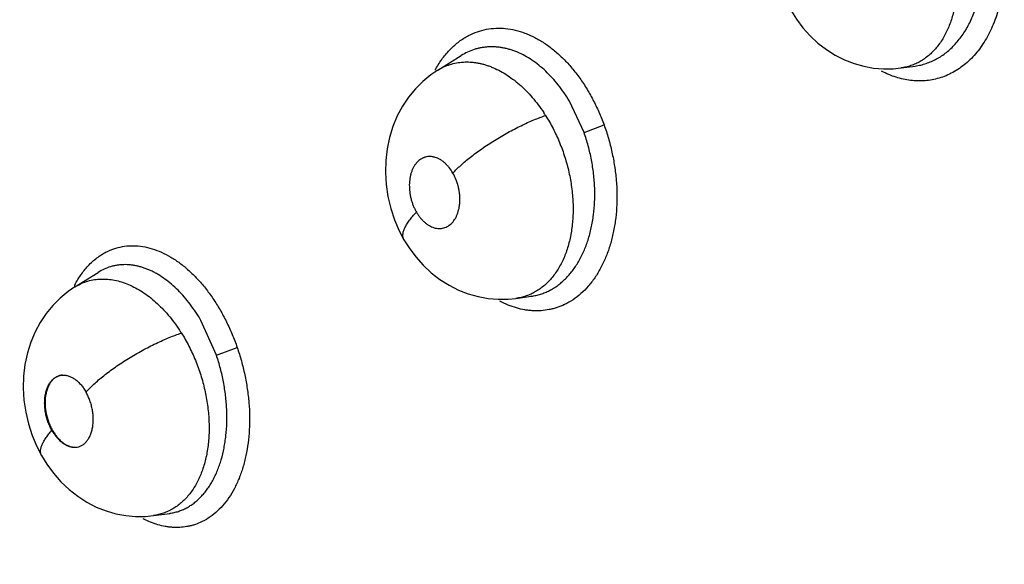
# Model space of a CAD drawing. Units: inches. Extents: x 0.4 to 16.6, y 0.6 to 10.4.
# Drawn here: x 12.1 to 12.2, y 8.6 to 8.7 of the extents above; entities that cross this region are included whole.
import ezdxf

# ---------------------------------------------------------------- set-up
doc = ezdxf.new("R2010")
doc.units = ezdxf.units.IN
doc.header["$LTSCALE"] = 0.935
doc.header["$MEASUREMENT"] = 0
doc.layers.get('0').update_dxf_attribs({"linetype": 'CONTINUOUS'})

msp = doc.modelspace()

# ---------------------------------------------------------------- linework, layer by layer
at = {"color": 7, "linetype": 'CONTINUOUS'}
for p, q in [((12.109751567, 8.6605644866), (12.1117775117, 8.6618253726)), ((12.1117889962, 8.6618325142), (12.1117772832, 8.6618252259)), ((12.109748398, 8.6605625086), (12.1097528204, 8.6605652664)), ((12.149880568, 8.6607570705), (12.1498755139, 8.6607563689)), ((12.149880568, 8.6607570705), (12.1510993633, 8.6609249046)), ((12.1510993633, 8.6609249046), (12.1511051222, 8.6609257047)), ((12.1511051222, 8.6609257047), (12.1511090109, 8.660926232)), ((12.1224215441, 8.6551789125), (12.1211597666, 8.6578808612)), ((12.1224215442, 8.6551789121), (12.124166689, 8.6558412112)), ((12.0783282493, 8.6418039672), (12.0803425532, 8.64305762)), ((12.0803551772, 8.6430654734), (12.0803457171, 8.6430595847)), ((12.0783188707, 8.6417981419), (12.0783282493, 8.6418039672)), ((12.1165258816, 8.6408105925), (12.1178407433, 8.6409916608)), ((12.1178373432, 8.6409908034), (12.1178207995, 8.6409889144)), ((12.1178407433, 8.6409916608), (12.11785578, 8.6409937548)), ((12.1165258969, 8.6408105954), (12.1165198249, 8.6408097598)), ((12.0905868616, 8.6359074222), (12.0892477917, 8.6388868138)), ((12.0905868613, 8.6359074217), (12.0923957487, 8.6365604179)), ((12.0851316203, 8.6220064737), (12.086537262, 8.6222000462)), ((12.086537262, 8.6222000462), (12.0865415172, 8.6222006291)), ((12.0865415172, 8.6222006291), (12.0865543019, 8.6222023895)), ((12.0851295262, 8.6220061856), (12.0851251986, 8.6220055933))]:
    msp.add_line(p, q, dxfattribs=at)
for points in [[(12.1403987949, 8.6656632926), (12.1408224344, 8.6649862962), (12.1413826625, 8.6642337208), (12.1420035885, 8.663539358), (12.1426826689, 8.6629082812), (12.1434144646, 8.6623452604), (12.1441854665, 8.6618608876), (12.1449862492, 8.6614584041), (12.1458093175, 8.6611391138), (12.1466470341, 8.6609032287), (12.1474938882, 8.6607497987)], [(12.1097508161, 8.660564023), (12.1091667643, 8.6601682128), (12.1084682179, 8.6595981904), (12.1078200385, 8.6589517811), (12.1072282878, 8.6582321994), (12.1067009566, 8.6574464017), (12.1062471356, 8.6566032404), (12.1058703911, 8.6557040272), (12.1055730341, 8.6547489295), (12.105363909, 8.6537591385), (12.105244951, 8.6527448873), (12.1052169927, 8.6517072451), (12.1052809747, 8.6506645336), (12.1054360302, 8.6496266482), (12.1056811736, 8.6486007311), (12.10600891, 8.6476138183), (12.1064187918, 8.6466628227), (12.1068269508, 8.6458914079)], [(12.1474938882, 8.6607497987), (12.1483461651, 8.6606786357), (12.1491998461, 8.6606899217), (12.1498735905, 8.6607568223)], [(12.1068268593, 8.6458915662), (12.1072773235, 8.6451751918), (12.1078586865, 8.6443961441), (12.1084984045, 8.6436802132), (12.1091949383, 8.6430304617), (12.1099431183, 8.6424512666), (12.1107310376, 8.6419524294), (12.1115525986, 8.6415359355), (12.1123986428, 8.6412051129), (12.1132548494, 8.6409623168), (12.1141161214, 8.6408053249), (12.1149786782, 8.6407326244)], [(12.0783181004, 8.6417976567), (12.0777382486, 8.6414040108), (12.0770503479, 8.6408417223), (12.0764156304, 8.64020826), (12.0758374417, 8.6395041275), (12.0753222466, 8.6387351741), (12.0748774228, 8.6379086686), (12.0745070497, 8.6370256926), (12.0742133359, 8.6360826269), (12.0740045256, 8.6350957115), (12.073885767, 8.6340841246), (12.0738573786, 8.6330478993), (12.0739203451, 8.6320008698), (12.0740729406, 8.63096204), (12.0743131559, 8.629937006), (12.0746355981, 8.62894381), (12.0750386102, 8.6279860935), (12.0754457363, 8.6271977067)], [(12.1149786782, 8.6407326244), (12.1158402686, 8.6407428064), (12.1165221441, 8.6408101143)], [(12.0754450965, 8.6271990588), (12.075898877, 8.6264607465), (12.0764801436, 8.6256649686), (12.0771208013, 8.6249333533), (12.0778195432, 8.624268713), (12.0785695388, 8.6236773744), (12.0793591386, 8.6231688779), (12.0801820057, 8.6227450707), (12.0810254841, 8.622410049), (12.0818773903, 8.622164435), (12.0827331977, 8.6220053623), (12.0835902666, 8.6219307708)], [(12.0835902666, 8.6219307708), (12.0844467387, 8.6219393003), (12.0851298266, 8.622006313)]]:
    msp.add_lwpolyline(points, dxfattribs=at)
for centre, radius, start, end in [((12.1177578304, 8.6560712572), 0.0093857888, 150.5558854791, 151.4573525433), ((12.112354791, 8.6563781256), 0.0049297488, 121.9138595702, 123.8105183612), ((12.1123654503, 8.6563621682), 0.0049489388, 123.8102549796, 124.5474847003), ((12.1071552474, 8.6490704667), 0.0141381122, 32.405232877, 33.6096765916), ((12.0862814069, 8.637792372), 0.0089924928, 152.3418861324, 152.7918693646), ((12.080795003, 8.6378203004), 0.0046855532, 120.8763820876, 121.7662850252), ((12.0807889896, 8.6378303284), 0.0046738604, 120.428932506, 120.8762000279), ((12.075368895, 8.6301337111), 0.01439922, 32.2083640976, 33.4238360439), ((12.0856879826, 8.6269567149), 0.0085905377, 137.9125647039, 138.0899504954), ((12.0915036838, 8.6351599488), 0.016248285, 193.7527043121, 194.7623545298), ((12.0916213773, 8.6351908368), 0.0163699642, 194.7619304947, 195.2434003797), ((12.0800791501, 8.6315074535), 0.0042996991, 209.4479849491, 209.6591217096)]:
    msp.add_arc(centre, radius, start, end, dxfattribs=at)
for points, knots in [([(12.153176226, 8.6818577626), (12.1535959646, 8.6815520688), (12.1542008977, 8.6810400381), (12.1549439306, 8.680275658), (12.1554823264, 8.6796453402), (12.1559899937, 8.6789684183), (12.1564622818, 8.6782473767), (12.1568966456, 8.6774866792), (12.1572914795, 8.6766913465), (12.1576448836, 8.6758663014), (12.1579550423, 8.6750165154), (12.1582200247, 8.6741468995), (12.1584382965, 8.673262478), (12.1586092191, 8.6723684174), (12.1587320279, 8.6714697974), (12.15880599, 8.6705716282), (12.1588382809, 8.6693894574), (12.1587714696, 8.6682214574), (12.1586041355, 8.6670844408), (12.1584315323, 8.6662633126), (12.1582117077, 8.665472025), (12.1579452312, 8.6647152652), (12.1576335884, 8.6639973712), (12.1572790766, 8.6633220782), (12.1568837505, 8.6626930892), (12.1564497125, 8.6621140798), (12.1559789265, 8.6615887888), (12.1554736401, 8.661120763), (12.1549372686, 8.6607122063), (12.1543729352, 8.6603653118), (12.1537839299, 8.6600822931), (12.1533756955, 8.6599372435), (12.1531693103, 8.6598763955)], [0, 0, 0, 0, 0.0599061886, 0.0910622325, 0.12293469, 0.1554695769, 0.1886163109, 0.2223109553, 0.2564704634, 0.2910021667, 0.3258072433, 0.3607837783, 0.3958318031, 0.4308533997, 0.4657490574, 0.5004197803, 0.5347696904, 0.6021359183, 0.6350303019, 0.6672964094, 0.6988729389, 0.7297102922, 0.7597828986, 0.7890840425, 0.8176173043, 0.8454002126, 0.8724688244, 0.8988861009, 0.9247404855, 0.9501326687, 0.9751763177, 1, 1, 1, 1]), ([(12.1511034824, 8.6609254268), (12.1512649608, 8.6609479402), (12.1515868386, 8.6610079914), (12.1520601788, 8.6611426085), (12.1525214188, 8.6613203924), (12.1529676684, 8.661540588), (12.1533979712, 8.6618020001), (12.1538115523, 8.6621045386), (12.1542063883, 8.662446551), (12.1545798014, 8.6628258533), (12.1549296526, 8.6632401879), (12.1552553382, 8.6636880904), (12.1555567825, 8.6641690066), (12.1558320131, 8.664681923), (12.1560798225, 8.6652227319), (12.1562985196, 8.6657875357), (12.1564867305, 8.6663745198), (12.156644456, 8.6669836576), (12.1567716835, 8.6676130953), (12.1568680135, 8.6682586648), (12.1569325021, 8.6689155773), (12.1569642607, 8.6695811478), (12.1569631548, 8.6702549547), (12.1569293988, 8.6709359159), (12.1568637746, 8.6716196261), (12.1567657285, 8.6723010439), (12.1566361817, 8.6729767628), (12.1564757218, 8.673645711), (12.156284477, 8.67430597), (12.1560628576, 8.6749545286), (12.1558123135, 8.6755879442), (12.1555346093, 8.6762025527), (12.1552303663, 8.6767963894), (12.1550088248, 8.6771791365), (12.1548936656, 8.6773667234)], [0, 0, 0, 0, 0.0250691641, 0.0502614276, 0.0755662538, 0.1009700163, 0.1266749122, 0.1528859092, 0.1796679644, 0.2069071778, 0.2346447134, 0.2629723317, 0.2919888549, 0.3218489236, 0.3524118912, 0.3834012835, 0.4149213303, 0.4471395367, 0.4801020458, 0.5136160398, 0.547458961, 0.5815521877, 0.6160286092, 0.6510231148, 0.6863476261, 0.7216011299, 0.7568382584, 0.7921013842, 0.8273392226, 0.8624941712, 0.8974460022, 0.9320366758, 0.9661550244, 1, 1, 1, 1]), ([(12.1525255261, 8.6758492085), (12.1526360512, 8.6756724051), (12.1528494115, 8.6753130866), (12.1531456192, 8.674759053), (12.1534186705, 8.6741895111), (12.1537534841, 8.6734071099), (12.1540380738, 8.6726006051), (12.1542711007, 8.6717788223), (12.1544180892, 8.6711595398), (12.1545372174, 8.6705373787), (12.154628422, 8.6699131493), (12.1546916565, 8.6692897939), (12.1547264618, 8.6686719364), (12.1547320862, 8.6680630409), (12.1547083349, 8.6674644807), (12.1546558266, 8.6668767585), (12.1545740685, 8.6663019698), (12.1544637049, 8.6657439548), (12.1542814264, 8.6650354639), (12.153986583, 8.6642012096), (12.1535944904, 8.6634308978), (12.1532291791, 8.6628757211), (12.1529357655, 8.6624964003), (12.1526188692, 8.6621498027), (12.1522795065, 8.6618366365), (12.1519199842, 8.6615584778), (12.1515427097, 8.6613176103), (12.1511491662, 8.6611158636), (12.1507401473, 8.6609539049), (12.1503163045, 8.6608321219), (12.150026412, 8.6607780675), (12.1498799275, 8.6607576991)], [0, 0, 0, 0, 0.0352435712, 0.070606534, 0.1061584703, 0.141968372, 0.2144208275, 0.2505070861, 0.2863179646, 0.3219685173, 0.357546302, 0.3929159192, 0.42783944, 0.4621105381, 0.4958008818, 0.529052163, 0.561804845, 0.5938889009, 0.6251474617, 0.6854058015, 0.7430553116, 0.7707320099, 0.797646569, 0.8240271984, 0.8500200686, 0.8756046713, 0.9007617245, 0.9255705189, 0.9502421747, 0.9750017817, 1, 1, 1, 1]), ([(12.0430964608, 8.6749666156), (12.0445920124, 8.6710443595), (12.0475554058, 8.6631592404), (12.0519018354, 8.6512560863), (12.0561603912, 8.6392494202), (12.060325453, 8.6271552149), (12.0643912549, 8.6149879083), (12.0683515297, 8.6027602919), (12.0722004359, 8.5904849261), (12.0753103694, 8.5802240128), (12.0777362489, 8.5720015921), (12.0795225708, 8.5658333875), (12.0812752466, 8.5596639392), (12.0835640823, 8.5514462114), (12.0857871877, 8.5432268536), (12.0879473493, 8.5350092423), (12.0895337696, 8.5288603466), (12.0910877709, 8.5227217333), (12.0926027317, 8.5165952621), (12.0938288847, 8.5114964674), (12.0947841173, 8.507425279), (12.095369432, 8.5048859675), (12.0958304158, 8.5028569189), (12.0962860228, 8.5008320641), (12.0968476845, 8.4983038774), (12.0975125459, 8.4952730583), (12.0983898948, 8.4912411836), (12.0994791084, 8.4862101684), (12.100360185, 8.4821902351), (12.1008068281, 8.4801838042)], [0, 0, 0, 0, 0.0619255483, 0.1242644191, 0.186935817, 0.2498590603, 0.3129620025, 0.3761841444, 0.4394659017, 0.5027411306, 0.5343525145, 0.565933487, 0.5974744475, 0.628966586, 0.6917772287, 0.7230827561, 0.754312797, 0.7854571665, 0.8164972566, 0.847413582, 0.862819417, 0.878187257, 0.8858562267, 0.8935151692, 0.9088051714, 0.9240618247, 0.9392896114, 0.9696761797, 1, 1, 1, 1]), ([(12.112429897, 8.6635678876), (12.1126729899, 8.6636947793), (12.1131764206, 8.6639131182), (12.1139710096, 8.6641262805), (12.1147918355, 8.6642213201), (12.115630458, 8.6641964937), (12.1164779594, 8.6640507571), (12.1171783623, 8.6638339135), (12.1177343857, 8.6636057609), (12.1182978514, 8.6633355983), (12.1189930801, 8.662927028), (12.1197954649, 8.6623360067), (12.1205673023, 8.6616456381), (12.1213010386, 8.6608621959), (12.1219889576, 8.6599920496), (12.122622728, 8.6590428099), (12.1231995888, 8.6580272455), (12.1237162299, 8.6569583371), (12.1240176479, 8.6562203615), (12.1241577211, 8.6558455397)], [0, 0, 0, 0, 0.052007286, 0.1036368671, 0.1554911519, 0.2081617326, 0.2622118545, 0.3180916467, 0.3468344286, 0.3761456669, 0.436546405, 0.49944853, 0.5648503467, 0.6326680833, 0.7027745543, 0.7749845102, 0.8489250827, 0.9241108513, 1, 1, 1, 1]), ([(12.1095843515, 8.6606850707), (12.1096748927, 8.660845451), (12.1098633831, 8.6611572713), (12.1102699092, 8.6617419062), (12.1108303564, 8.6623994718), (12.1114666434, 8.6629590263), (12.1120076073, 8.6633321332), (12.112287756, 8.6634936917), (12.112429897, 8.6635678876)], [0, 0, 0, 0, 0.1346003045, 0.2660750978, 0.5201433853, 0.7639752882, 0.8828170185, 1, 1, 1, 1]), ([(12.1211597668, 8.6578808609), (12.1210113442, 8.6581295852), (12.1207029129, 8.6586113446), (12.1202026659, 8.6592923592), (12.119672036, 8.6599188308), (12.1191128637, 8.6604878553), (12.1185287438, 8.6609972516), (12.1179256123, 8.6614427572), (12.1173080102, 8.661819145), (12.1167795724, 8.6620747974), (12.1163528185, 8.6622419313), (12.1160331684, 8.6623482725), (12.1157133794, 8.6624358917), (12.1153947452, 8.6625040955), (12.1150778643, 8.6625529221), (12.1147625823, 8.6625828508), (12.1144485204, 8.6625938181), (12.1141356448, 8.6625853539), (12.1138247534, 8.6625574383), (12.1135172997, 8.6625105269), (12.113214679, 8.6624447566), (12.1128182614, 8.6623318825), (12.1123337656, 8.6621421814), (12.1119672556, 8.6619426699), (12.1117889645, 8.6618317569)], [0, 0, 0, 0, 0.0764958026, 0.1509568069, 0.223012149, 0.2931361699, 0.361455117, 0.4274926092, 0.4909304507, 0.5522038297, 0.5822464723, 0.6119271823, 0.6411310298, 0.6697727223, 0.6979383206, 0.7257606321, 0.7533662127, 0.7808825247, 0.8083686448, 0.8357509531, 0.8629698112, 0.890101463, 0.9445448485, 1, 1, 1, 1]), ([(12.1097531346, 8.6605654643), (12.1098373394, 8.6606177795), (12.1100084422, 8.660717049), (12.1102725526, 8.6608495212), (12.1105424615, 8.6609644644), (12.1109096533, 8.6610938821), (12.1113851412, 8.661212), (12.1118743428, 8.6612708362), (12.1122721662, 8.661282485), (12.1125748239, 8.6612731557), (12.1128795018, 8.6612458756), (12.1131855168, 8.6612010054), (12.1134926435, 8.6611385522), (12.1138010357, 8.661058225), (12.1141106949, 8.6609599733), (12.1145281489, 8.6608042439), (12.115047888, 8.6605665005), (12.1156577204, 8.6602185033), (12.1162553877, 8.6598060392), (12.1168387935, 8.6593310623), (12.1174039552, 8.6587985945), (12.1179442348, 8.6582125341), (12.1184571482, 8.6575778163), (12.1187755343, 8.6571285496), (12.1189298601, 8.6568963669)], [0, 0, 0, 0, 0.0271913086, 0.0542195544, 0.0809972809, 0.1076023437, 0.1609484687, 0.2150075006, 0.2423979475, 0.2700603769, 0.2980119648, 0.3262575508, 0.3548515684, 0.3839354997, 0.4136279985, 0.4439212099, 0.5061061806, 0.5701493769, 0.6362741067, 0.7050611172, 0.776307062, 0.849076834, 0.9235295696, 1, 1, 1, 1]), ([(12.1531693103, 8.6598763955), (12.1529723944, 8.6598183394), (12.1525716796, 8.6597226162), (12.1519574484, 8.659641723), (12.1513334815, 8.6596235528), (12.1507032501, 8.6596681846), (12.1500700952, 8.6597756042), (12.1494375405, 8.6599460074), (12.1488090862, 8.6601782441), (12.1484000816, 8.6603705587), (12.1481973929, 8.6604759685)], [0, 0, 0, 0, 0.1199814508, 0.2402662626, 0.3614718198, 0.4841760757, 0.6089212784, 0.7362164756, 0.8664807362, 1, 1, 1, 1]), ([(12.1110621691, 8.6516623747), (12.1111665434, 8.6517727526), (12.1113898235, 8.6519984432), (12.1117519862, 8.6523371938), (12.112154962, 8.6526880044), (12.1125966279, 8.6530477628), (12.113073941, 8.6534125723), (12.1135826783, 8.6537785486), (12.1141178448, 8.6541412058), (12.1146734785, 8.6544963917), (12.1152432452, 8.6548396729), (12.11582026, 8.655167274), (12.1163978058, 8.6554754833), (12.1169691198, 8.6557614765), (12.1175281205, 8.6560227559), (12.1180691232, 8.6562577846), (12.1185874475, 8.6564654687), (12.1189266878, 8.6565897375), (12.1190917672, 8.6566471265)], [0, 0, 0, 0, 0.0478470701, 0.0999602064, 0.1561572156, 0.2160941994, 0.2793487028, 0.3453480008, 0.4134564378, 0.4829390685, 0.5530303633, 0.6229441209, 0.6919038927, 0.7591957517, 0.8241518283, 0.8862292879, 0.944953313, 1, 1, 1, 1]), ([(12.1190917604, 8.6566471371), (12.1192087433, 8.6564628655), (12.1194348253, 8.6560881022), (12.1197493341, 8.6555097978), (12.120040087, 8.6549146077), (12.1203979107, 8.6540957041), (12.1207037542, 8.653250601), (12.1209561861, 8.6523885597), (12.1211166654, 8.6517382593), (12.1212481299, 8.6510845389), (12.1213504615, 8.6504282935), (12.1214236089, 8.6497725578), (12.1214670834, 8.6491220487), (12.1214802022, 8.6484806898), (12.1214625041, 8.6478504401), (12.1214139213, 8.6472315872), (12.1213347945, 8.6466260863), (12.1212261518, 8.6460382947), (12.1210877185, 8.6454723993), (12.1209204924, 8.644930051), (12.1207245778, 8.6444113273), (12.1205002279, 8.6439184043), (12.120248778, 8.6434546471), (12.1199720046, 8.6430232584), (12.1196710929, 8.6426253937), (12.1193455698, 8.6422622202), (12.1189967104, 8.6419344292), (12.1186270762, 8.641643756), (12.1182391693, 8.6413925796), (12.117834322, 8.6411826641), (12.1174130122, 8.6410143978), (12.1169760253, 8.640887866), (12.11667691, 8.6408315947), (12.1165257645, 8.6408106154)], [0, 0, 0, 0, 0.0352545041, 0.0706645272, 0.1062947613, 0.1422113382, 0.2149754007, 0.2512496849, 0.2872635418, 0.3231261657, 0.3589183971, 0.3945063908, 0.429662948, 0.4641865657, 0.4980809459, 0.5314589914, 0.5644071483, 0.5966682905, 0.6279579471, 0.658451901, 0.6882820369, 0.717457287, 0.7458598799, 0.7734165543, 0.8001651596, 0.8263463594, 0.8520962402, 0.8773871091, 0.9021968199, 0.9266282661, 0.9509286409, 0.9753530607, 1, 1, 1, 1]), ([(12.1241577211, 8.6558455397), (12.1242955947, 8.6554598988), (12.1245476867, 8.6546770457), (12.1248518793, 8.6534805668), (12.1250793444, 8.6522677978), (12.1252251192, 8.651051575), (12.1252838591, 8.6498443227), (12.125256465, 8.6486583427), (12.1251443939, 8.6475049541), (12.1249490289, 8.6463952275), (12.1246713807, 8.6453401155), (12.124314954, 8.6443496584), (12.1238835034, 8.6434332521), (12.1233805748, 8.6426000888), (12.1228092318, 8.6418596976), (12.1221758495, 8.6412189999), (12.12148715, 8.6406841299), (12.1209900139, 8.6403992515), (12.1207359378, 8.6402778862)], [0, 0, 0, 0, 0.0711223136, 0.1427149968, 0.2142580397, 0.285255704, 0.3552709281, 0.4239799114, 0.4910892732, 0.5563233682, 0.6194506025, 0.6803281946, 0.7388731582, 0.7950682218, 0.8490009735, 0.9009046657, 0.9511014037, 1, 1, 1, 1]), ([(12.1178553069, 8.6409933237), (12.1179911844, 8.6410126457), (12.1182619956, 8.6410629589), (12.1186612135, 8.6411723523), (12.1190517397, 8.6413149094), (12.1194310855, 8.6414898371), (12.1197976591, 8.6416970706), (12.1201511484, 8.6419362817), (12.1204918002, 8.6422068555), (12.1209313604, 8.6426127818), (12.1213337744, 8.6430743965), (12.1216956944, 8.6435812898), (12.1220415169, 8.6441347343), (12.1224225127, 8.6448903253), (12.1227923475, 8.6458704477), (12.123023449, 8.6467401166), (12.1231641026, 8.6474668957), (12.1232767239, 8.6482254459), (12.1233417746, 8.6490001878), (12.1233593272, 8.6497847992), (12.1233485283, 8.6503824596), (12.1233137398, 8.6509865502), (12.1232553674, 8.651595014), (12.1231737396, 8.6522039144), (12.1230688202, 8.6528093992), (12.1229415196, 8.6534098936), (12.1227419894, 8.6542045946), (12.1225585756, 8.6547922036), (12.1224215441, 8.6551789125)], [0, 0, 0, 0, 0.0245385533, 0.0491791602, 0.0739283795, 0.098784636, 0.1237839497, 0.1491337411, 0.1750212116, 0.2014891249, 0.256031808, 0.2841056065, 0.3127996055, 0.3726430752, 0.4350465199, 0.49978783, 0.5332578547, 0.5673671649, 0.6368634976, 0.6720732216, 0.707658474, 0.743708677, 0.7802338265, 0.8169220722, 0.8535239958, 0.8900787654, 0.9266459416, 1, 1, 1, 1]), ([(12.1110621673, 8.6516623778), (12.1109656532, 8.6518292932), (12.110805376, 8.6520667915), (12.1105596839, 8.6523503013), (12.1103673793, 8.6525371887), (12.1101668106, 8.6526997026), (12.1099593706, 8.652835599), (12.1097468018, 8.652944118), (12.1095656073, 8.6530118853), (12.1094208459, 8.6530506269), (12.1092787645, 8.653078753), (12.1091010311, 8.6530958406), (12.1088896935, 8.6530857855), (12.1087183167, 8.6530523054), (12.1085860202, 8.6530108591), (12.1084888323, 8.6529722674), (12.1083937705, 8.6529262339), (12.1082698823, 8.6528551439), (12.1081221361, 8.6527483666), (12.107959779, 8.6525938946), (12.1078122733, 8.6524141121), (12.1076806511, 8.6522115221), (12.1075667735, 8.6519878949), (12.1074716768, 8.6517446914), (12.1073955125, 8.6514845796), (12.1073198936, 8.6511137184), (12.1072789731, 8.6506238643), (12.1073073725, 8.6501238583), (12.1073706566, 8.6497195128), (12.1074387006, 8.6494168983), (12.10752594, 8.6491197246), (12.1076321766, 8.6488309777), (12.1077563209, 8.6485524204), (12.1078511708, 8.6483733694), (12.1079014589, 8.6482864009)], [0, 0, 0, 0, 0.0690559912, 0.1021026353, 0.1342474856, 0.1649682326, 0.194421444, 0.2229011243, 0.2502812882, 0.2635229971, 0.2765368412, 0.3021261619, 0.3272503561, 0.3520599567, 0.3644229436, 0.3768661156, 0.3894767328, 0.4022187671, 0.4279888487, 0.4545406417, 0.4822642818, 0.5110885676, 0.5409028103, 0.5719873754, 0.604482725, 0.6378537301, 0.7074146445, 0.7798432453, 0.8166531846, 0.8539099061, 0.8908497931, 0.9275013154, 0.9640193294, 1, 1, 1, 1]), ([(12.1079014589, 8.6482864009), (12.1079506643, 8.6482013054), (12.1080538885, 8.6480368943), (12.1082236298, 8.6478064315), (12.1084050515, 8.6475970769), (12.1085973345, 8.647410637), (12.1087981836, 8.6472483475), (12.1090058693, 8.6471123252), (12.1092181013, 8.6470037786), (12.109433487, 8.646923792), (12.1096495895, 8.646873258), (12.1098640902, 8.6468530254), (12.1100753405, 8.6468629961), (12.1102810045, 8.6469036318), (12.1104787314, 8.6469737866), (12.1106662149, 8.6470736219), (12.1108421085, 8.6472017097), (12.1110631474, 8.6474111156), (12.1112489395, 8.6476700347), (12.1113973064, 8.6479625025), (12.1115266909, 8.6482928988), (12.1116131929, 8.64865094), (12.1116598567, 8.6490259653), (12.1116741752, 8.6493207567), (12.1116674963, 8.6496220564), (12.1116404324, 8.6499266217), (12.1115927556, 8.6502311583), (12.1115019362, 8.6506334613), (12.1113415612, 8.6511200791), (12.1111628999, 8.6514881636), (12.1110621673, 8.6516623778)], [0, 0, 0, 0, 0.0352108721, 0.0694644645, 0.1024340416, 0.1343272424, 0.1652790913, 0.1947913534, 0.2230997556, 0.2504906534, 0.2768900628, 0.3023697196, 0.3274226711, 0.3523801513, 0.3771930019, 0.4023054394, 0.4281993112, 0.4548969953, 0.5111142752, 0.5411708863, 0.572259983, 0.6380341808, 0.6723955178, 0.7075551142, 0.7436490801, 0.7802690636, 0.8170024585, 0.8539790188, 0.9279143572, 1, 1, 1, 1]), ([(12.1068268593, 8.6458915662), (12.1068083167, 8.645923643), (12.1067763197, 8.6459920534), (12.106745843, 8.6461033827), (12.1067323516, 8.6462233043), (12.106735606, 8.6463512057), (12.1067553998, 8.6464865592), (12.1067914076, 8.6466287831), (12.1068430218, 8.6467773194), (12.1069097227, 8.6469315469), (12.1069909936, 8.6470907805), (12.1070861465, 8.6472543404), (12.1071943577, 8.6474215646), (12.1073581856, 8.6476529725), (12.1075911331, 8.64794557), (12.1077941781, 8.6481722042), (12.1079014579, 8.6482864027)], [0, 0, 0, 0, 0.0401586445, 0.0813821426, 0.1245795213, 0.1704889983, 0.2196802798, 0.2725434114, 0.3292731792, 0.3899408515, 0.4545304134, 0.5229314818, 0.5949503626, 0.6703499065, 0.8301711946, 1, 1, 1, 1]), ([(12.0811577476, 8.644882472), (12.0813905479, 8.6449941583), (12.0818735488, 8.6451815414), (12.0826348053, 8.6453461997), (12.0834208093, 8.6453920352), (12.0842233026, 8.6453181127), (12.0850337803, 8.6451242628), (12.0858446214, 8.6448151383), (12.0866485998, 8.6443948258), (12.0874382931, 8.6438672921), (12.0882058656, 8.6432368929), (12.0889444978, 8.6425100935), (12.0896469753, 8.6416933045), (12.0903058247, 8.6407931279), (12.0909129982, 8.6398174114), (12.091466064, 8.6387789839), (12.0919620356, 8.6376909894), (12.0922521501, 8.6369425594), (12.0923872026, 8.636563066)], [0, 0, 0, 0, 0.0495661605, 0.0989750811, 0.148935083, 0.2001155132, 0.2531222833, 0.3084096701, 0.3662778181, 0.4269120351, 0.4903951686, 0.5566679764, 0.6255898998, 0.6969793174, 0.7705965135, 0.8460091545, 0.922675195, 1, 1, 1, 1]), ([(12.0783164573, 8.6419666391), (12.0784040916, 8.6421338516), (12.0785873563, 8.6424581749), (12.0789860576, 8.6430624736), (12.0794368283, 8.6436075176), (12.0799353401, 8.6440796757), (12.0803238184, 8.6443902255), (12.0807300934, 8.6446602471), (12.0810137882, 8.6448134073), (12.0811577476, 8.644882472)], [0, 0, 0, 0, 0.1368018966, 0.2696830684, 0.5243622014, 0.6469452303, 0.7667784366, 0.8842967428, 1, 1, 1, 1]), ([(12.0892477917, 8.6388868137), (12.0891031907, 8.6391361717), (12.0888043934, 8.63961893), (12.0883213409, 8.6403036308), (12.0878106818, 8.6409354883), (12.0872740999, 8.6415124573), (12.0867159246, 8.6420316887), (12.0861417702, 8.642488089), (12.0856479361, 8.6428153002), (12.0852484132, 8.6430407783), (12.0849490221, 8.6431909897), (12.0846475067, 8.643323761), (12.0843451457, 8.643438625), (12.0840433724, 8.6435347646), (12.0837430711, 8.643611767), (12.0834444292, 8.6436699785), (12.0831471523, 8.6437097074), (12.0828509322, 8.6437305758), (12.0825561091, 8.643732256), (12.0822637795, 8.643714995), (12.081975365, 8.6436789555), (12.0816918521, 8.6436240801), (12.0813204185, 8.6435257273), (12.0808662234, 8.6433541057), (12.0805234143, 8.6431691917), (12.0803569265, 8.6430656789)], [0, 0, 0, 0, 0.0788332994, 0.1551660734, 0.2290255916, 0.3008477752, 0.3704726969, 0.4373214553, 0.5012230508, 0.5322421887, 0.5627443321, 0.5927920545, 0.6223053072, 0.6511607884, 0.6793648612, 0.7070433536, 0.7343249553, 0.7613386535, 0.7882015378, 0.8149004574, 0.8413703219, 0.8676355969, 0.8938149509, 0.946384436, 1, 1, 1, 1]), ([(12.0784218231, 8.641860402), (12.0785859895, 8.6419568291), (12.0789246561, 8.6421288823), (12.0794598926, 8.6423205117), (12.0800166479, 8.6424440832), (12.0805919454, 8.6424971615), (12.0811807076, 8.6424816457), (12.0817778154, 8.6423961001), (12.0823801715, 8.6422405205), (12.083200194, 8.6419373348), (12.0840009692, 8.6415049717), (12.0847653662, 8.6409615887), (12.0853357116, 8.6404861829), (12.085888713, 8.6399550143), (12.0864180757, 8.6393718434), (12.0869216001, 8.6387412366), (12.0872347647, 8.638295489), (12.0873867545, 8.6380652046)], [0, 0, 0, 0, 0.0532401723, 0.1058977753, 0.1585767203, 0.2122892142, 0.2670501024, 0.3228998186, 0.3806055852, 0.4406815157, 0.5670576576, 0.6335214442, 0.70276487, 0.7744789096, 0.8477747147, 0.9228429172, 1, 1, 1, 1]), ([(12.1207359378, 8.6402778862), (12.120525181, 8.6401772134), (12.1201996553, 8.6400458477), (12.1197527508, 8.6399129076), (12.1192987616, 8.6398082843), (12.1187170946, 8.6397307665), (12.118126991, 8.6397256379), (12.1176519357, 8.6397644417), (12.1171692739, 8.6398329853), (12.1165621006, 8.6399741436), (12.115839964, 8.6402266137), (12.115370659, 8.6404458246), (12.115138, 8.6405679162)], [0, 0, 0, 0, 0.1204394562, 0.1803901465, 0.2403141809, 0.3605321392, 0.4821499756, 0.543814355, 0.6061862595, 0.7334020956, 0.8645131133, 1, 1, 1, 1]), ([(12.0793127483, 8.6327146422), (12.0794136749, 8.6328263899), (12.0796315093, 8.6330553995), (12.0799884182, 8.6333993897), (12.080390262, 8.6337572274), (12.0808353839, 8.6341254659), (12.081320775, 8.6344996939), (12.0818413407, 8.6348759373), (12.0823913153, 8.6352494799), (12.0829646648, 8.6356154626), (12.0835548624, 8.6359688172), (12.0841541169, 8.6363056123), (12.0847546896, 8.6366218187), (12.0853489884, 8.6369142957), (12.0859302993, 8.6371803289), (12.0864923312, 8.6374183549), (12.0870299358, 8.6376272888), (12.0873814533, 8.6377514354), (12.0875523057, 8.6378084813)], [0, 0, 0, 0, 0.0462249299, 0.0969851555, 0.1521302265, 0.2113652959, 0.2742914802, 0.340247847, 0.4085112308, 0.4783568703, 0.5490294781, 0.6196542326, 0.6893550516, 0.7573623343, 0.8229647569, 0.8855813321, 0.9447047907, 1, 1, 1, 1]), ([(12.0875522982, 8.6378084933), (12.0876687875, 8.6376235993), (12.0878940477, 8.6372476225), (12.088207764, 8.6366677056), (12.0884982003, 8.636070987), (12.0888562647, 8.6352500143), (12.089163213, 8.6344029855), (12.0894175736, 8.6335390734), (12.0895798782, 8.6328874828), (12.0897134814, 8.6322327488), (12.0898182429, 8.6315756941), (12.0898941089, 8.6309192803), (12.0899406001, 8.6302682202), (12.0899570384, 8.6296266038), (12.0899429307, 8.6289965676), (12.0898982273, 8.6283784788), (12.0898231856, 8.6277740279), (12.0897188999, 8.627187493), (12.0895851687, 8.6266231489), (12.0894228685, 8.6260829618), (12.0892323478, 8.6255669279), (12.0890137305, 8.6250770156), (12.0887683887, 8.6246164301), (12.0884979649, 8.6241884409), (12.0882039536, 8.6237942596), (12.0878859325, 8.6234349482), (12.0875449104, 8.6231112112), (12.0871833483, 8.6228244292), (12.086803867, 8.622576831), (12.0864079473, 8.622370208), (12.085996213, 8.6222050321), (12.0855692009, 8.6220813087), (12.0852769333, 8.6220265995), (12.0851291929, 8.6220062255)], [0, 0, 0, 0, 0.0354837756, 0.0711398888, 0.1070276574, 0.1432088175, 0.2165397284, 0.2531119179, 0.2894098984, 0.3255390079, 0.3615820015, 0.3974128271, 0.4328000536, 0.4675316557, 0.5015910661, 0.5350867383, 0.5681126307, 0.6004481999, 0.6317708238, 0.6622323306, 0.6919790508, 0.7210293101, 0.7492757303, 0.7766415994, 0.8031559214, 0.8290381688, 0.854459293, 0.8794088265, 0.903870323, 0.9279228173, 0.9518072702, 0.9757836827, 1, 1, 1, 1]), ([(12.0865535163, 8.6222023739), (12.0866784563, 8.6222201652), (12.086927078, 8.6222667347), (12.0872928533, 8.6223687812), (12.0876495029, 8.6225024395), (12.0879951748, 8.6226673505), (12.0883287489, 8.6228633704), (12.088649977, 8.6230903046), (12.0889587478, 8.623348003), (12.0892541377, 8.6236352246), (12.0895343739, 8.6239500691), (12.0897973907, 8.6242911569), (12.0900432921, 8.6246573674), (12.0902725648, 8.6250491632), (12.0904842263, 8.6254665469), (12.0906775963, 8.6259070111), (12.0908515035, 8.6263676152), (12.0910584427, 8.6270136749), (12.0912208097, 8.627689799), (12.0913412875, 8.6283901573), (12.0914361427, 8.629123231), (12.0914871878, 8.6298722353), (12.0914949204, 8.6306318052), (12.0914788553, 8.6312123335), (12.0914409403, 8.6318001823), (12.0913816135, 8.6323930481), (12.0913011089, 8.6329870458), (12.0911995118, 8.6335786811), (12.0910776594, 8.634166741), (12.090888, 8.6349472704), (12.0907153016, 8.6355257657), (12.0905868611, 8.6359074221)], [0, 0, 0, 0, 0.0236544585, 0.047340048, 0.0710929223, 0.0949533545, 0.1190375821, 0.1435251332, 0.1685892632, 0.1943434559, 0.2206805465, 0.2475255749, 0.2750128563, 0.3033052969, 0.3325589627, 0.3626803905, 0.3934265161, 0.4247983363, 0.4897909828, 0.5235340718, 0.5579711137, 0.6283066003, 0.6640758596, 0.7003241212, 0.7371326144, 0.7744653552, 0.8119804596, 0.8494633829, 0.8869597995, 0.9245216939, 1, 1, 1, 1]), ([(12.0923872026, 8.636563066), (12.0925179634, 8.6361761147), (12.092757687, 8.635392603), (12.093048873, 8.6341989803), (12.0932681993, 8.6329936315), (12.09341047, 8.6317892024), (12.0934699573, 8.6305979165), (12.0934474006, 8.6294319039), (12.093344353, 8.6283022997), (12.0931622389, 8.6272199533), (12.0929020948, 8.6261955015), (12.0925671751, 8.6252386443), (12.0921610079, 8.6243583518), (12.0916868755, 8.623563345), (12.0911475139, 8.62286267), (12.0905489158, 8.6222627878), (12.0898974324, 8.6217693604), (12.0894267356, 8.6215125133), (12.0891864848, 8.6214051709)], [0, 0, 0, 0, 0.0730395746, 0.1464250717, 0.2195874051, 0.2919871478, 0.3631473952, 0.4327126487, 0.5003641247, 0.5658028585, 0.6287781643, 0.6891460563, 0.7468362332, 0.8018546569, 0.8543284228, 0.9045564081, 0.9529446606, 1, 1, 1, 1]), ([(12.0763349618, 8.6293935786), (12.0762684915, 8.6295113142), (12.0761455531, 8.6297549301), (12.0759916212, 8.6301362786), (12.0758691553, 8.6305332831), (12.0757793865, 8.6309384571), (12.075724048, 8.6313462369), (12.0757042048, 8.6317485822), (12.075717557, 8.6320774825), (12.0757467684, 8.6323316036), (12.0757869011, 8.6325733518), (12.0758581514, 8.6328596608), (12.0759777689, 8.633177273), (12.0761065076, 8.6334151267), (12.07622457, 8.6335843201), (12.0763478194, 8.6337341811), (12.0764861599, 8.6338640785), (12.0766372348, 8.6339698021), (12.0767547724, 8.6340357603), (12.0768767413, 8.6340887118), (12.0770024338, 8.634128388), (12.0771315927, 8.6341548798), (12.0772192617, 8.6341634248), (12.0772634451, 8.6341655125)], [0, 0, 0, 0, 0.0720659956, 0.1452296376, 0.2189595671, 0.2932590248, 0.3661866417, 0.438044572, 0.5077133762, 0.5413580642, 0.5743363026, 0.6382879026, 0.6982726949, 0.7547874671, 0.7819055153, 0.8081376582, 0.8581305443, 0.8823979084, 0.9062950317, 0.9298442563, 0.9531481723, 0.9764230886, 1, 1, 1, 1]), ([(12.0772621563, 8.6341721367), (12.0771753406, 8.6341653797), (12.0770023278, 8.6341340037), (12.0767561322, 8.6340340744), (12.0765289802, 8.6338838359), (12.0763252267, 8.6336855814), (12.0761489779, 8.6334424402), (12.0760016218, 8.6331597945), (12.075884954, 8.6328424574), (12.0758010278, 8.6324954297), (12.0757518956, 8.6321243297), (12.0757377144, 8.6317355894), (12.0757589382, 8.6313358818), (12.0758160325, 8.6309319838), (12.0759094, 8.6305309658), (12.0760344932, 8.6301388852), (12.0761868603, 8.6297614685), (12.0763055454, 8.6295196147), (12.0763685576, 8.6294024559)], [0, 0, 0, 0, 0.0467348277, 0.0935885376, 0.1416722855, 0.1919837064, 0.2453428228, 0.3021619123, 0.3625328813, 0.4263609898, 0.4933933265, 0.5631034004, 0.6348445058, 0.7079426362, 0.7817430284, 0.85556104, 0.9286034402, 1, 1, 1, 1]), ([(12.0772634451, 8.6341655125), (12.0773535554, 8.6341697704), (12.0774909975, 8.6341623594), (12.0776717436, 8.6341265104), (12.0778092321, 8.6340860289), (12.077946978, 8.6340324155), (12.0781326009, 8.6339428998), (12.0783612048, 8.633799155), (12.0786211565, 8.6335819986), (12.0788238999, 8.6333685785), (12.0789777706, 8.6331786672), (12.0791283154, 8.6329727274), (12.0792308606, 8.6328083975), (12.0792949526, 8.6326948771)], [0, 0, 0, 0, 0.1028550273, 0.1556373001, 0.2099075644, 0.2660353207, 0.3239823336, 0.44467495, 0.5727814638, 0.7092396683, 0.7795751274, 0.851364206, 1, 1, 1, 1]), ([(12.078398057, 8.6279247973), (12.0784853574, 8.627931094), (12.0786155595, 8.6279539808), (12.0787810897, 8.6280103848), (12.0789419889, 8.6280845995), (12.0791327544, 8.6282114876), (12.0793369546, 8.6284095393), (12.0795142746, 8.6286524783), (12.0796622627, 8.6289347618), (12.0797580659, 8.6291955287), (12.0798190344, 8.6294187767), (12.0798568884, 8.6295959359), (12.0798862529, 8.6297793043), (12.0799139671, 8.6300324349), (12.0799231331, 8.63029184), (12.0799148673, 8.6305554192), (12.0798948492, 8.6308252625), (12.0798481951, 8.6311637564), (12.0797577481, 8.6315661439), (12.0796354378, 8.6319594543), (12.0794825245, 8.6323378433), (12.0793606533, 8.6325785039), (12.0792949505, 8.6326948808)], [0, 0, 0, 0, 0.0469221463, 0.0702204973, 0.0936305082, 0.1417471396, 0.1922080434, 0.2453663677, 0.3022979531, 0.3625370049, 0.3938964763, 0.426312367, 0.4596026292, 0.4934074415, 0.5627775697, 0.5985099977, 0.6347466842, 0.7077958453, 0.7814515066, 0.8556026487, 0.928355812, 1, 1, 1, 1]), ([(12.0754449653, 8.6271990755), (12.0754278314, 8.6272295789), (12.0753981412, 8.6272941849), (12.0753688063, 8.6273984628), (12.0753540946, 8.627509964), (12.0753537051, 8.6276281494), (12.0753673244, 8.627752568), (12.0753946848, 8.6278827841), (12.0754355457, 8.6280183678), (12.0754896777, 8.6281588769), (12.0755568478, 8.628303773), (12.0756656577, 8.6285071303), (12.0757956101, 8.628711472), (12.075942694, 8.6289165647), (12.0761082134, 8.6291313858), (12.076241932, 8.6292891596), (12.0763349618, 8.6293935786)], [0, 0, 0, 0, 0.0420611537, 0.0850516804, 0.1297683515, 0.1768540571, 0.2268003693, 0.2799656703, 0.3365989089, 0.3968627437, 0.4608422461, 0.5284796025, 0.6740240223, 0.7515314954, 0.8318696688, 1, 1, 1, 1]), ([(12.0763427769, 8.6293797955), (12.0764080669, 8.62926514), (12.0765459815, 8.6290467452), (12.0767774466, 8.6287478176), (12.0770274158, 8.6284888754), (12.0772503409, 8.6283065502), (12.077434051, 8.6281855936), (12.0776140986, 8.6280845506), (12.0778428421, 8.6279883747), (12.0781220164, 8.6279243346), (12.0783080923, 8.6279183083), (12.078398057, 8.6279247973)], [0, 0, 0, 0, 0.1495680031, 0.2923083942, 0.4278449574, 0.5567286018, 0.6178070389, 0.6769867153, 0.7906201705, 0.8977520442, 1, 1, 1, 1]), ([(12.0763685576, 8.6294024559), (12.0764342183, 8.6292920241), (12.0765717636, 8.6290789747), (12.0767991398, 8.6287829605), (12.0770428629, 8.6285208684), (12.0773003955, 8.6282999014), (12.0775696906, 8.6281277725), (12.07784514, 8.6280066918), (12.0781216881, 8.6279377782), (12.0783068703, 8.6279274019), (12.0783967423, 8.627931708)], [0, 0, 0, 0, 0.1467807897, 0.2893797666, 0.4259146404, 0.5549707624, 0.676013951, 0.7897183721, 0.8972069127, 1, 1, 1, 1]), ([(12.0891864848, 8.6214051709), (12.0890005659, 8.6213221036), (12.0887138738, 8.6212146036), (12.0883212039, 8.6211077047), (12.0879220009, 8.6210249922), (12.0874106785, 8.6209673541), (12.0868924872, 8.6209714305), (12.0864748327, 8.6210110246), (12.0860494289, 8.6210759412), (12.0855133229, 8.6212047161), (12.0848738923, 8.6214302429), (12.0844569498, 8.6216238086), (12.0842496159, 8.6217312597)], [0, 0, 0, 0, 0.1192633838, 0.1787269519, 0.2382412494, 0.3578959843, 0.4793081029, 0.5410021835, 0.6034909606, 0.7312214981, 0.8632299928, 1, 1, 1, 1])]:
    msp.add_open_spline(points, degree=3, knots=knots, dxfattribs=at)
for points in [[(12.0782797192, 8.6418957759), (12.0782811195, 8.6418985029), (12.0782825197, 8.6419012299), (12.0782839199, 8.6419039568)], [(12.0865408416, 8.6222005882), (12.0865450665, 8.6222011835), (12.0865492914, 8.6222017787), (12.0865535163, 8.6222023739)]]:
    msp.add_open_spline(points, degree=3, dxfattribs=at)

doc.saveas('drawing.dxf')
